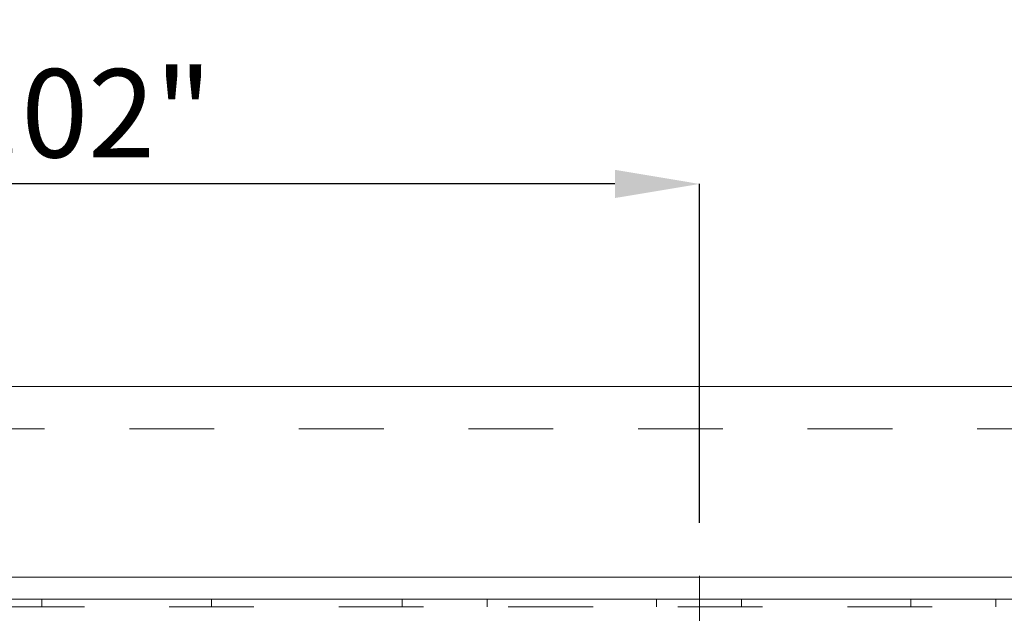
# Model space of a CAD drawing. Units: inches. Extents: x 0.3 to 10.6, y 0.2 to 8.2.
# Drawn here: x 6.4 to 7.6, y 5.6 to 6.3 of the extents above; entities that cross this region are included whole.
import ezdxf

# ---------------------------------------------------------------- set-up
doc = ezdxf.new("R2010")
doc.units = ezdxf.units.IN
doc.header["$MEASUREMENT"] = 0
doc.header["$PDSIZE"] = -1
doc.linetypes.add('CENTERX2', pattern=[0.8, 0.5, -0.1, 0.1, -0.1])
doc.linetypes.add('HIDDEN', pattern=[0.075, 0.05, -0.025])
doc.styles.add('SLDTEXTSTYLE6', font='GOTHIC.TTF')
doc.dimstyles.new('SLDDIMSTYLE4', dxfattribs={"dimtxt": 0.104167, "dimasz": 0.1, "dimexe": 0, "dimexo": 0.0625, "dimgap": 0.026042, "dimtad": 1, "dimlfac": 20, "dimrnd": 1e-09, "dimzin": 12, "dimdsep": 46, "dimtxsty": 'SLDTEXTSTYLE6', "dimsah": 1, "dimcen": 0.09, "dimadec": 0, "dimazin": 3, "dimtfac": 1, "dimtofl": 0, "dimtmove": 0, "dimatfit": 3, "dimfxl": 1, "dimfrac": 2, "dimtolj": 1, "dimtzin": 12, "dimarcsym": 0})

# ---------------------------------------------------------------- blocks, each defined once
blk = doc.blocks.new('_D_6')
at = {"color": 0, "lineweight": -2}
for p, q in [((5.6355, 5.732), (5.6355, 6.4632)), ((5.7355, 6.4632), (8.6855, 6.4632)), ((8.7855, 5.732), (8.7855, 6.4632))]:
    blk.add_line(p, q, dxfattribs=at)
at = {"color": 0}
for points in [[(5.7355, 6.4799), (5.7355, 6.4466), (5.6355, 6.4632)], [(8.6855, 6.4799), (8.6855, 6.4466), (8.7855, 6.4632)]]:
    blk.add_solid(points, dxfattribs=at)
at = {"layer": 'Defpoints', "color": 0}
for p in [(8.7855, 6.4632), (5.6355, 5.6695), (8.7855, 5.6695)]:
    blk.add_point(p, dxfattribs=at)
at = {"color": 0, "insert": (7.0912, 6.5987), "char_height": 0.104167, "attachment_point": 2, "style": 'SLDTEXTSTYLE6'}
blk.add_mtext('\\A1;63" HOISTWAY', dxfattribs=at)
blk = doc.blocks.new('_D_9')
at = {"color": 0, "lineweight": -2}
for p, q in [((5.6355, 5.732), (5.6355, 6.1333)), ((7.1363, 6.1333), (5.7355, 6.1333)), ((7.2363, 5.7336), (7.2363, 6.1333))]:
    blk.add_line(p, q, dxfattribs=at)
at = {"color": 0}
for points in [[(5.7355, 6.15), (5.7355, 6.1167), (5.6355, 6.1333)], [(7.1363, 6.15), (7.1363, 6.1167), (7.2363, 6.1333)]]:
    blk.add_solid(points, dxfattribs=at)
at = {"layer": 'Defpoints', "color": 0}
for p in [(5.6355, 6.1333), (5.6355, 5.6695), (7.2363, 5.6711)]:
    blk.add_point(p, dxfattribs=at)
at = {"color": 0, "insert": (6.4501, 6.2688), "char_height": 0.10417, "attachment_point": 2, "style": 'SLDTEXTSTYLE6'}
blk.add_mtext('\\A1;32.02"', dxfattribs=at)

msp = doc.modelspace()

# ---------------------------------------------------------------- linework, layer by layer
at = {"color": 7, "linetype": 'Continuous', "lineweight": 15}
for p, q in [((9.01050013, 5.89453918), (5.41050013, 5.89453918)), ((8.78550013, 5.66953918), (5.63550013, 5.66953918)), ((8.06375013, 5.6434499), (6.40750013, 5.6434499))]:
    msp.add_line(p, q, dxfattribs=at)
at = {"color": 7, "linetype": 'HIDDEN', "lineweight": 0}
for p, q in [((8.46362513, 5.84453918), (6.01362513, 5.84453918)), ((8.31062513, 5.6346999), (6.16062513, 5.6346999)), ((6.46056263, 5.6434499), (6.46056263, 5.6346999)), ((6.66068763, 5.6346999), (6.66068763, 5.6434499)), ((6.88556263, 5.6434499), (6.88556263, 5.6346999)), ((6.98568763, 5.6346999), (6.98568763, 5.6434499)), ((7.18556263, 5.6434499), (7.18556263, 5.6346999)), ((7.28568763, 5.6346999), (7.28568763, 5.6434499)), ((7.48556263, 5.6434499), (7.48556263, 5.6346999)), ((7.58568763, 5.6346999), (7.58568763, 5.6434499))]:
    msp.add_line(p, q, dxfattribs=at)
at = {"linetype": 'CENTERX2', "lineweight": 0}
msp.add_line((7.23627513, 5.67110168), (7.23627513, 5.14297668), dxfattribs=at)

# ---------------------------------------------------------------- dimensions: what is measured, and where the dimension line sits
for base, p1, p2, text, picture, middle in [((8.78550013, 6.46323996), (5.63550013, 5.66953918), (8.78550013, 5.66953918), '<>" HOISTWAY', '_D_6', (7.09118053, 6.46323996)), ((5.63550013, 6.13333827), (7.23627513, 5.67110168), (5.63550013, 5.66953918), '<>"', '_D_9', (6.45005569, 6.13333827))]:
    dim = msp.add_linear_dim(base=base, p1=p1, p2=p2, angle=0, text=text, dimstyle='SLDDIMSTYLE4')
    dim.commit()
    dim.dimension.update_dxf_attribs({"geometry": picture, "text_midpoint": middle, "dimtype": 160})

doc.saveas('drawing.dxf')
